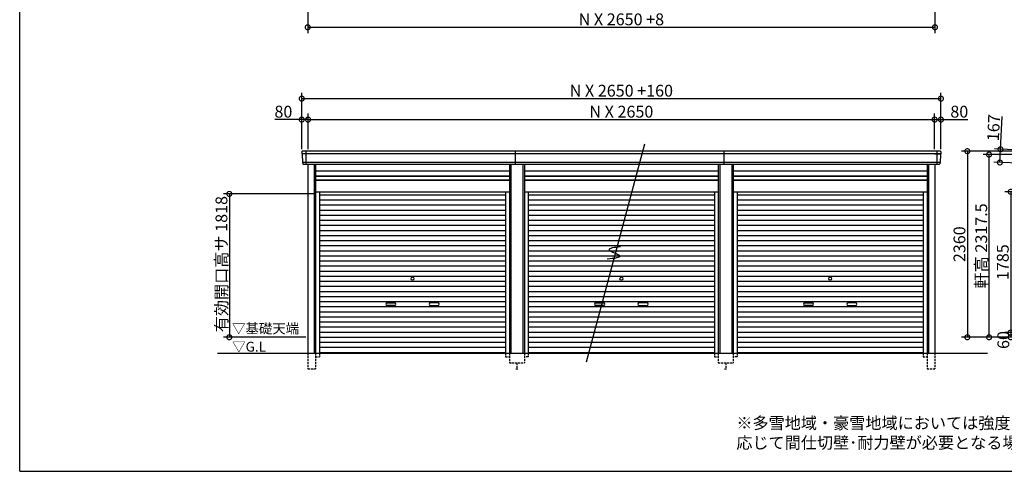
# Model space of a CAD drawing. Extents: x 225 to 20334, y 7 to 14162.
# Drawn here: x 225 to 12718, y 280 to 6008 of the extents above; entities that cross this region are included whole.
import ezdxf

# ---------------------------------------------------------------- set-up
doc = ezdxf.new("R2010")
doc.units = 0
doc.header["$LTSCALE"] = 20
doc.header["$PDMODE"] = 3
doc.header["$PDSIZE"] = 2
doc.linetypes.add('HIDDEN', pattern=[0.375, 0.25, -0.125])
doc.layers.get('0').update_dxf_attribs({"linetype": 'CONTINUOUS'})
doc.layers.get('DEFPOINTS').update_dxf_attribs({"linetype": 'CONTINUOUS'})
for name, color, linetype in [('仕様書枠', 230, 'CONTINUOUS'), ('寸法', 4, 'CONTINUOUS'), ('破線', 2, 'HIDDEN'), ('細線', 5, 'CONTINUOUS'), ('部品1', 7, 'CONTINUOUS'), ('Ｇ．Ｌ', 30, 'CONTINUOUS')]:
    doc.layers.add(name, color=color, linetype=linetype)
doc.styles.add('STYLE1', font='isocp.shx', dxfattribs={"bigfont": 'bigfont.shx'})
doc.styles.add('STYLE2', font='MS PGothic.ttf')
doc.dimstyles.new('INABA_S50G', dxfattribs={"dimtxt": 150, "dimasz": 125, "dimexe": 75, "dimexo": 25, "dimgap": 25, "dimtad": 3, "dimdec": 1, "dimdsep": 46, "dimtxsty": 'STYLE1', "dimblk1": 'DOTSMALL', "dimblk2": 'DOTSMALL', "dimsah": 1, "dimcen": 0, "dimclrt": 7, "dimadec": 0, "dimazin": 0, "dimtfac": 1, "dimtdec": 4, "dimtix": 1, "dimtmove": 0, "dimatfit": 3, "dimldrblk": 'DOTSMALL', "dimfxl": 1, "dimtolj": 1, "dimtzin": 0, "dimarcsym": 0})

# ---------------------------------------------------------------- blocks, each defined once
blk = doc.blocks.new('_DOTSMALL')
at = {"color": 0, "linetype": 'ByBlock', "ltscale": 50, "const_width": 0.5}
blk.add_lwpolyline([(-0.0625, 0, 1), (0.0625, 0, 1)], format="xyb", close=True, dxfattribs=at)
blk = doc.blocks.new('*D12')
at = {"layer": 'DEFPOINTS', "color": 0, "ltscale": 50}
for p in [(3880, 6780), (11838, 6780), (11838, 5912)]:
    blk.add_point(p, dxfattribs=at)
at = {"layer": '寸法', "color": 0, "lineweight": -2, "ltscale": 50}
for p, q in [((3880, 6755), (3880, 5837)), ((11838, 6755), (11838, 5837)), ((3880, 5912), (11838, 5912))]:
    blk.add_line(p, q, dxfattribs=at)
at = {"layer": '寸法', "color": 0, "lineweight": -2, "ltscale": 50, "xscale": 125, "yscale": 125, "zscale": 125, "rotation": 180}
blk.add_blockref('_DOTSMALL', (3880, 5912), dxfattribs=at)
at = {"layer": '寸法', "color": 0, "lineweight": -2, "ltscale": 50, "xscale": 125, "yscale": 125, "zscale": 125}
blk.add_blockref('_DOTSMALL', (11838, 5912), dxfattribs=at)
at = {"layer": '寸法', "color": 7, "ltscale": 50, "insert": (7859, 6012), "char_height": 150, "attachment_point": 5, "style": 'STYLE1'}
blk.add_mtext('\\A1;N X 2650 +8', dxfattribs=at)
blk = doc.blocks.new('*D20')
at = {"layer": 'DEFPOINTS', "color": 0, "ltscale": 50}
for p in [(3884, 4741), (3804, 4340), (3884, 4340)]:
    blk.add_point(p, dxfattribs=at)
at = {"layer": '寸法', "color": 0, "lineweight": -2, "ltscale": 50}
for p, q in [((3804, 4365), (3804, 4816)), ((3884, 4365), (3884, 4816)), ((3804, 4741), (3464, 4741)), ((3884, 4741), (3804, 4741))]:
    blk.add_line(p, q, dxfattribs=at)
at = {"layer": '寸法', "color": 0, "lineweight": -2, "ltscale": 50, "xscale": 125, "yscale": 125, "zscale": 125, "rotation": 180}
blk.add_blockref('_DOTSMALL', (3804, 4741), dxfattribs=at)
at = {"layer": '寸法', "color": 0, "lineweight": -2, "ltscale": 50, "xscale": 125, "yscale": 125, "zscale": 125}
blk.add_blockref('_DOTSMALL', (3884, 4741), dxfattribs=at)
at = {"layer": '寸法', "color": 7, "ltscale": 50, "insert": (3571, 4841), "char_height": 150, "attachment_point": 5, "style": 'STYLE1'}
blk.add_mtext('\\A1;80', dxfattribs=at)
blk = doc.blocks.new('*D21')
at = {"layer": 'DEFPOINTS', "color": 0, "ltscale": 50}
for p in [(11834, 4741), (3884, 4340), (11834, 4340)]:
    blk.add_point(p, dxfattribs=at)
at = {"layer": '寸法', "color": 0, "lineweight": -2, "ltscale": 50}
for p, q in [((3884, 4365), (3884, 4816)), ((11834, 4365), (11834, 4816)), ((3884, 4741), (11834, 4741))]:
    blk.add_line(p, q, dxfattribs=at)
at = {"layer": '寸法', "color": 0, "lineweight": -2, "ltscale": 50, "xscale": 125, "yscale": 125, "zscale": 125, "rotation": 180}
blk.add_blockref('_DOTSMALL', (3884, 4741), dxfattribs=at)
at = {"layer": '寸法', "color": 0, "lineweight": -2, "ltscale": 50, "xscale": 125, "yscale": 125, "zscale": 125}
blk.add_blockref('_DOTSMALL', (11834, 4741), dxfattribs=at)
at = {"layer": '寸法', "color": 7, "ltscale": 50, "insert": (7859, 4841), "char_height": 150, "attachment_point": 5, "style": 'STYLE1'}
blk.add_mtext('\\A1;N X 2650', dxfattribs=at)
blk = doc.blocks.new('*D22')
at = {"layer": 'DEFPOINTS', "color": 0, "ltscale": 50}
for p in [(11914, 4741), (11834, 4340), (11914, 4340)]:
    blk.add_point(p, dxfattribs=at)
at = {"layer": '寸法', "color": 0, "lineweight": -2, "ltscale": 50}
for p, q in [((11834, 4365), (11834, 4816)), ((11914, 4365), (11914, 4816)), ((11834, 4741), (11914, 4741)), ((11914, 4741), (12254, 4741))]:
    blk.add_line(p, q, dxfattribs=at)
at = {"layer": '寸法', "color": 0, "lineweight": -2, "ltscale": 50, "xscale": 125, "yscale": 125, "zscale": 125, "rotation": 180}
blk.add_blockref('_DOTSMALL', (11834, 4741), dxfattribs=at)
at = {"layer": '寸法', "color": 0, "lineweight": -2, "ltscale": 50, "xscale": 125, "yscale": 125, "zscale": 125}
blk.add_blockref('_DOTSMALL', (11914, 4741), dxfattribs=at)
at = {"layer": '寸法', "color": 7, "ltscale": 50, "insert": (12147, 4841), "char_height": 150, "attachment_point": 5, "style": 'STYLE1'}
blk.add_mtext('\\A1;80', dxfattribs=at)
blk = doc.blocks.new('*D23')
at = {"layer": 'DEFPOINTS', "color": 0, "ltscale": 50}
for p in [(11914, 5007), (3804, 4340), (11914, 4340)]:
    blk.add_point(p, dxfattribs=at)
at = {"layer": '寸法', "color": 0, "lineweight": -2, "ltscale": 50}
for p, q in [((3804, 4365), (3804, 5082)), ((3804, 5007), (11914, 5007)), ((11914, 4365), (11914, 5082))]:
    blk.add_line(p, q, dxfattribs=at)
at = {"layer": '寸法', "color": 0, "lineweight": -2, "ltscale": 50, "xscale": 125, "yscale": 125, "zscale": 125, "rotation": 180}
blk.add_blockref('_DOTSMALL', (3804, 5007), dxfattribs=at)
at = {"layer": '寸法', "color": 0, "lineweight": -2, "ltscale": 50, "xscale": 125, "yscale": 125, "zscale": 125}
blk.add_blockref('_DOTSMALL', (11914, 5007), dxfattribs=at)
at = {"layer": '寸法', "color": 7, "ltscale": 50, "insert": (7859, 5107), "char_height": 150, "attachment_point": 5, "style": 'STYLE1'}
blk.add_mtext('\\A1;N X 2650 +160', dxfattribs=at)
blk = doc.blocks.new('*D24')
at = {"layer": 'DEFPOINTS', "color": 0, "ltscale": 50}
for p in [(3980, 3798), (2885, 1980), (3880, 1980)]:
    blk.add_point(p, dxfattribs=at)
at = {"layer": '寸法', "color": 0, "lineweight": -2, "ltscale": 50}
for p, q in [((3955, 3798), (2810, 3798)), ((2885, 3798), (2885, 1980)), ((3855, 1980), (2810, 1980))]:
    blk.add_line(p, q, dxfattribs=at)
at = {"layer": '寸法', "color": 0, "lineweight": -2, "ltscale": 50, "xscale": 125, "yscale": 125, "zscale": 125}
for p, rotation in [((2885, 3798), 90), ((2885, 1980), 270)]:
    blk.add_blockref('_DOTSMALL', p, dxfattribs=dict(at, rotation=rotation))
at = {"layer": '寸法', "color": 7, "ltscale": 50, "insert": (2785, 2908), "char_height": 150, "attachment_point": 5, "rotation": 90, "style": 'STYLE1'}
blk.add_mtext('\\A1;有効開口高サ 1818', dxfattribs=at)
blk = doc.blocks.new('*D42')
at = {"layer": 'DEFPOINTS', "color": 0, "ltscale": 50}
for p in [(13334, 2040), (12799, 1980), (13334, 1980)]:
    blk.add_point(p, dxfattribs=at)
at = {"layer": '寸法', "color": 0, "lineweight": -2, "ltscale": 50}
for p, q in [((13309, 2040), (12724, 2040)), ((12799, 2040), (12799, 1980)), ((13309, 1980), (12724, 1980))]:
    blk.add_line(p, q, dxfattribs=at)
at = {"layer": '寸法', "color": 0, "lineweight": -2, "ltscale": 50, "xscale": 125, "yscale": 125, "zscale": 125}
for p, rotation in [((12799, 2040), 90), ((12799, 1980), 270)]:
    blk.add_blockref('_DOTSMALL', p, dxfattribs=dict(at, rotation=rotation))
at = {"layer": '寸法', "color": 7, "ltscale": 50, "insert": (12706, 1945), "char_height": 150, "attachment_point": 5, "rotation": 90, "style": 'STYLE1'}
blk.add_mtext('\\A1;60', dxfattribs=at)
blk = doc.blocks.new('*D43')
at = {"layer": 'DEFPOINTS', "color": 0, "ltscale": 50}
for p in [(13334, 3825), (12799, 2040), (13334, 2040)]:
    blk.add_point(p, dxfattribs=at)
at = {"layer": '寸法', "color": 0, "lineweight": -2, "ltscale": 50}
for p, q in [((13309, 3825), (12724, 3825)), ((12799, 3825), (12799, 2040)), ((13309, 2040), (12724, 2040))]:
    blk.add_line(p, q, dxfattribs=at)
at = {"layer": '寸法', "color": 0, "lineweight": -2, "ltscale": 50, "xscale": 125, "yscale": 125, "zscale": 125}
for p, rotation in [((12799, 3825), 90), ((12799, 2040), 270)]:
    blk.add_blockref('_DOTSMALL', p, dxfattribs=dict(at, rotation=rotation))
at = {"layer": '寸法', "color": 7, "ltscale": 50, "insert": (12699, 2932.5), "char_height": 150, "attachment_point": 5, "rotation": 90, "style": 'STYLE1'}
blk.add_mtext('\\A1;1785', dxfattribs=at)
blk = doc.blocks.new('*D44')
at = {"layer": 'DEFPOINTS', "color": 0, "ltscale": 50}
for p in [(13194, 4340), (12249, 1980), (13334, 1980)]:
    blk.add_point(p, dxfattribs=at)
at = {"layer": '寸法', "color": 0, "lineweight": -2, "ltscale": 50}
for p, q in [((13169, 4340), (12174, 4340)), ((12249, 4340), (12249, 1980)), ((13309, 1980), (12174, 1980))]:
    blk.add_line(p, q, dxfattribs=at)
at = {"layer": '寸法', "color": 0, "lineweight": -2, "ltscale": 50, "xscale": 125, "yscale": 125, "zscale": 125}
for p, rotation in [((12249, 4340), 90), ((12249, 1980), 270)]:
    blk.add_blockref('_DOTSMALL', p, dxfattribs=dict(at, rotation=rotation))
at = {"layer": '寸法', "color": 7, "ltscale": 50, "insert": (12149, 3160), "char_height": 150, "attachment_point": 5, "rotation": 90, "style": 'STYLE1'}
blk.add_mtext('\\A1;2360', dxfattribs=at)
blk = doc.blocks.new('*D39')
at = {"layer": 'DEFPOINTS', "color": 0, "ltscale": 50}
for p in [(12525, 4297), (13311, 4297), (13334, 1980)]:
    blk.add_point(p, dxfattribs=at)
at = {"layer": '寸法', "color": 0, "lineweight": -2, "ltscale": 50}
for p, q in [((13286, 4297), (12450, 4297)), ((12525, 1980), (12525, 4297)), ((13309, 1980), (12450, 1980))]:
    blk.add_line(p, q, dxfattribs=at)
at = {"layer": '寸法', "color": 0, "lineweight": -2, "ltscale": 50, "xscale": 125, "yscale": 125, "zscale": 125}
for p, rotation in [((12525, 4297), 90), ((12525, 1980), 270)]:
    blk.add_blockref('_DOTSMALL', p, dxfattribs=dict(at, rotation=rotation))
at = {"layer": '寸法', "color": 7, "ltscale": 50, "insert": (12425, 3139), "char_height": 150, "attachment_point": 5, "rotation": 90, "style": 'STYLE1'}
blk.add_mtext('\\A1;軒高 2317.5', dxfattribs=at)
blk = doc.blocks.new('*D41')
at = {"layer": 'DEFPOINTS', "color": 0, "ltscale": 50}
for p in [(13246, 4337), (12662, 4197), (13239, 4171)]:
    blk.add_point(p, dxfattribs=at)
at = {"layer": '寸法', "color": 0, "lineweight": -2, "ltscale": 50}
for p, q in [((12670, 4364), (12689, 4779)), ((13221, 4339), (12595, 4368)), ((12662, 4197), (12670, 4364)), ((13214, 4172), (12587, 4201))]:
    blk.add_line(p, q, dxfattribs=at)
at = {"layer": '寸法', "color": 0, "lineweight": -2, "ltscale": 50, "xscale": 125, "yscale": 125, "zscale": 125}
for p, rotation in [((12670, 4364), 87.35641500832173), ((12662, 4197), 267.3564150083217)]:
    blk.add_blockref('_DOTSMALL', p, dxfattribs=dict(at, rotation=rotation))
at = {"layer": '寸法', "color": 7, "ltscale": 50, "insert": (12582, 4638), "char_height": 150, "attachment_point": 5, "rotation": 87.3564, "style": 'STYLE1'}
blk.add_mtext('\\A1;167', dxfattribs=at)

msp = doc.modelspace()

# ---------------------------------------------------------------- linework, layer by layer
at = {"layer": '仕様書枠', "ltscale": 50}
for q in [(225, 14162), (20334, 280)]:
    msp.add_line((225, 280), q, dxfattribs=at)
at = {"layer": '破線', "ltscale": 5}
for p, q in [((3879.9, 1780), (3879.9, 1580)), ((3979.9, 1780), (3979.9, 1580)), ((4027.9, 1780), (4027.9, 1730)), ((6390.1, 1780), (6390.1, 1730)), ((6438.1, 1780), (6438.1, 1655)), ((6629.9, 1780), (6629.9, 1655)), ((6677.9, 1780), (6677.9, 1730)), ((9040.1, 1780), (9040.1, 1730)), ((9088.1, 1780), (9088.1, 1655)), ((9279.9, 1780), (9279.9, 1655)), ((9327.9, 1780), (9327.9, 1730)), ((11690.1, 1780), (11690.1, 1730)), ((11738.1, 1780), (11738.1, 1580)), ((11838.1, 1780), (11838.1, 1580)), ((3979.9, 1730), (4027.9, 1730)), ((6390.1, 1730), (6438.1, 1730)), ((6438.1, 1655), (6629.9, 1655)), ((6534, 1655), (6534, 1580)), ((6677.9, 1730), (6629.9, 1730)), ((9040.1, 1730), (9088.1, 1730)), ((9088.1, 1655), (9279.9, 1655)), ((9184, 1655), (9184, 1580)), ((9327.9, 1730), (9279.9, 1730)), ((11690.1, 1730), (11738.1, 1730)), ((3879.9, 1580), (3979.9, 1580)), ((6519, 1580), (6549, 1580)), ((9169, 1580), (9199, 1580)), ((11738.1, 1580), (11838.1, 1580))]:
    msp.add_line(p, q, dxfattribs=at)
at = {"layer": '細線', "ltscale": 50}
for p, q in [((11911.43, 4306), (3806.57, 4306)), ((3880, 4306), (3811.84, 4306)), ((3854, 4340), (3854, 4173)), ((6514, 4173), (6514, 4340)), ((9164, 4173), (9164, 4340)), ((11838, 4306), (11906.16, 4306)), ((11864, 4340), (11864, 4173)), ((11903.2, 4197), (3814.8, 4197)), ((3959.9, 4173), (3959.9, 1780)), ((6458.1, 4173), (6458.1, 1780)), ((6609.9, 4173), (6609.9, 1780)), ((9108.1, 4173), (9108.1, 1780)), ((9259.9, 4173), (9259.9, 1780)), ((11758.1, 4173), (11758.1, 1780)), ((3979.9, 4023), (6438.1, 4023)), ((6629.9, 4023), (9088.1, 4023)), ((9279.9, 4023), (11738.1, 4023)), ((3979.9, 3978), (6438.1, 3978)), ((6629.9, 3978), (9088.1, 3978)), ((9279.9, 3978), (11738.1, 3978)), ((4027.9, 3787.45), (6390.1, 3787.45)), ((6677.9, 3787.45), (9040.1, 3787.45)), ((9327.9, 3787.45), (11690.1, 3787.45)), ((4027.9, 3722.95), (6390.1, 3722.95)), ((4027.9, 3658.45), (6390.1, 3658.45)), ((6677.9, 3722.95), (9040.1, 3722.95)), ((6677.9, 3658.45), (9040.1, 3658.45)), ((9327.9, 3722.95), (11690.1, 3722.95)), ((9327.9, 3658.45), (11690.1, 3658.45)), ((4027.9, 3593.95), (6390.1, 3593.95)), ((4027.9, 3529.45), (6390.1, 3529.45)), ((6677.9, 3593.95), (9040.1, 3593.95)), ((6677.9, 3529.45), (9040.1, 3529.45)), ((9327.9, 3593.95), (11690.1, 3593.95)), ((9327.9, 3529.45), (11690.1, 3529.45)), ((4027.9, 3464.95), (6390.1, 3464.95)), ((4027.9, 3400.45), (6390.1, 3400.45)), ((6677.9, 3464.95), (9040.1, 3464.95)), ((6677.9, 3400.45), (9040.1, 3400.45)), ((9327.9, 3464.95), (11690.1, 3464.95)), ((9327.9, 3400.45), (11690.1, 3400.45)), ((4027.9, 3335.95), (6390.1, 3335.95)), ((4027.9, 3271.45), (6390.1, 3271.45)), ((6677.9, 3335.95), (9040.1, 3335.95)), ((6677.9, 3271.45), (9040.1, 3271.45)), ((9327.9, 3335.95), (11690.1, 3335.95)), ((9327.9, 3271.45), (11690.1, 3271.45)), ((4027.9, 3206.95), (6390.1, 3206.95)), ((4027.9, 3142.45), (6390.1, 3142.45)), ((6677.9, 3206.95), (9040.1, 3206.95)), ((6677.9, 3142.45), (9040.1, 3142.45)), ((9327.9, 3206.95), (11690.1, 3206.95)), ((9327.9, 3142.45), (11690.1, 3142.45)), ((4027.9, 3077.95), (6390.1, 3077.95)), ((4027.9, 3013.45), (6390.1, 3013.45)), ((6677.9, 3077.95), (9040.1, 3077.95)), ((6677.9, 3013.45), (9040.1, 3013.45)), ((9327.9, 3077.95), (11690.1, 3077.95)), ((9327.9, 3013.45), (11690.1, 3013.45)), ((4027.9, 2948.95), (6390.1, 2948.95)), ((4027.9, 2884.45), (6390.1, 2884.45)), ((6677.9, 2948.95), (9040.1, 2948.95)), ((6677.9, 2884.45), (9040.1, 2884.45)), ((9327.9, 2948.95), (11690.1, 2948.95)), ((9327.9, 2884.45), (11690.1, 2884.45)), ((4027.9, 2819.95), (6390.1, 2819.95)), ((4027.9, 2755.45), (6390.1, 2755.45)), ((6677.9, 2819.95), (9040.1, 2819.95)), ((6677.9, 2755.45), (9040.1, 2755.45)), ((9327.9, 2819.95), (11690.1, 2819.95)), ((9327.9, 2755.45), (11690.1, 2755.45)), ((4027.9, 2690.95), (6390.1, 2690.95)), ((4027.9, 2626.45), (6390.1, 2626.45)), ((6677.9, 2690.95), (9040.1, 2690.95)), ((6677.9, 2626.45), (9040.1, 2626.45)), ((9327.9, 2690.95), (11690.1, 2690.95)), ((9327.9, 2626.45), (11690.1, 2626.45)), ((4027.9, 2561.95), (6390.1, 2561.95)), ((6677.9, 2561.95), (9040.1, 2561.95)), ((9327.9, 2561.95), (11690.1, 2561.95)), ((4027.9, 2497.45), (6390.1, 2497.45)), ((4027.9, 2432.95), (6390.1, 2432.95)), ((4885.5, 2417.2), (4982.5, 2417.2)), ((4982.5, 2384.2), (4885.5, 2384.2)), ((5532.5, 2417.2), (5435.5, 2417.2)), ((5435.5, 2384.2), (5532.5, 2384.2)), ((6677.9, 2497.45), (9040.1, 2497.45)), ((6677.9, 2432.95), (9040.1, 2432.95)), ((7535.5, 2417.2), (7632.5, 2417.2)), ((7632.5, 2384.2), (7535.5, 2384.2)), ((8182.5, 2417.2), (8085.5, 2417.2)), ((8085.5, 2384.2), (8182.5, 2384.2)), ((9327.9, 2497.45), (11690.1, 2497.45)), ((9327.9, 2432.95), (11690.1, 2432.95)), ((10185.5, 2417.2), (10282.5, 2417.2)), ((10282.5, 2384.2), (10185.5, 2384.2)), ((10832.5, 2417.2), (10735.5, 2417.2)), ((10735.5, 2384.2), (10832.5, 2384.2)), ((4027.9, 2368.45), (6390.1, 2368.45)), ((4027.9, 2303.95), (6390.1, 2303.95)), ((6677.9, 2368.45), (9040.1, 2368.45)), ((6677.9, 2303.95), (9040.1, 2303.95)), ((9327.9, 2368.45), (11690.1, 2368.45)), ((9327.9, 2303.95), (11690.1, 2303.95)), ((4027.9, 2239.45), (6390.1, 2239.45)), ((4027.9, 2174.95), (6390.1, 2174.95)), ((6677.9, 2239.45), (9040.1, 2239.45)), ((6677.9, 2174.95), (9040.1, 2174.95)), ((9327.9, 2239.45), (11690.1, 2239.45)), ((9327.9, 2174.95), (11690.1, 2174.95)), ((4027.9, 2110.45), (6390.1, 2110.45)), ((4027.9, 2045.95), (6390.1, 2045.95)), ((6677.9, 2110.45), (9040.1, 2110.45)), ((6677.9, 2045.95), (9040.1, 2045.95)), ((9327.9, 2110.45), (11690.1, 2110.45)), ((9327.9, 2045.95), (11690.1, 2045.95)), ((4027.9, 1981.45), (6390.1, 1981.45)), ((4027.9, 1916.95), (6390.1, 1916.95)), ((6677.9, 1981.45), (9040.1, 1981.45)), ((6677.9, 1916.95), (9040.1, 1916.95)), ((9327.9, 1981.45), (11690.1, 1981.45)), ((9327.9, 1916.95), (11690.1, 1916.95)), ((4027.9, 1852.45), (6390.1, 1852.45)), ((4027.9, 1788.8), (6390.1, 1788.8)), ((6677.9, 1852.45), (9040.1, 1852.45)), ((6677.9, 1788.8), (9040.1, 1788.8)), ((9327.9, 1852.45), (11690.1, 1852.45)), ((9327.9, 1788.8), (11690.1, 1788.8))]:
    msp.add_line(p, q, dxfattribs=at)
for centre in [(5209, 2723.2), (7859, 2723.2), (10509, 2723.2)]:
    msp.add_circle(centre, 18, dxfattribs=at)
for centre, start, end in [((4885.5, 2400.7), 90, 270), ((4982.5, 2400.7), 270, 90), ((5435.5, 2400.7), 90, 270), ((5532.5, 2400.7), 270, 90), ((7535.5, 2400.7), 90, 270), ((7632.5, 2400.7), 270, 90), ((8085.5, 2400.7), 90, 270), ((8182.5, 2400.7), 270, 90), ((10185.5, 2400.7), 90, 270), ((10282.5, 2400.7), 270, 90), ((10735.5, 2400.7), 90, 270), ((10832.5, 2400.7), 270, 90)]:
    msp.add_arc(centre, 16.5, start, end, dxfattribs=at)
at = {"layer": '部品1', "ltscale": 50}
for p, q in [((8151.41, 4427.24), (7411.3, 1665.1)), ((11906.16, 4340), (3811.84, 4340)), ((11892.82, 4173), (3825.18, 4173)), ((3879.9, 4173), (3879.9, 1780)), ((3979.9, 4173), (3979.9, 1780)), ((6438.1, 4173), (6438.1, 1780)), ((6629.9, 4173), (6629.9, 1780)), ((9088.1, 4173), (9088.1, 1780)), ((9279.9, 4173), (9279.9, 1780)), ((11738.1, 4173), (11738.1, 1780)), ((11838.1, 4173), (11838.1, 1780)), ((3979.9, 4092.5), (6438.1, 4092.5)), ((3979.9, 4028.5), (6438.1, 4028.5)), ((6629.9, 4092.5), (9088.1, 4092.5)), ((6629.9, 4028.5), (9088.1, 4028.5)), ((9279.9, 4092.5), (11738.1, 4092.5)), ((9279.9, 4028.5), (11738.1, 4028.5)), ((3979.9, 3971), (6438.1, 3971)), ((6629.9, 3971), (9088.1, 3971)), ((9279.9, 3971), (11738.1, 3971)), ((3979.9, 3825), (6438.1, 3825)), ((4027.9, 3825), (4027.9, 1780)), ((6390.1, 3825), (6390.1, 1780)), ((6629.9, 3825), (9088.1, 3825)), ((6677.9, 3825), (6677.9, 1780)), ((9040.1, 3825), (9040.1, 1780)), ((9279.9, 3825), (11738.1, 3825)), ((9327.9, 3825), (9327.9, 1780)), ((11690.1, 3825), (11690.1, 1780))]:
    msp.add_line(p, q, dxfattribs=at)
at = {"layer": '部品1'}
for p, q in [((3804.85, 4332.67), (3806.1, 4306.63)), ((3809.27, 4303.14), (3814.32, 4197.63)), ((11908.73, 4303.14), (11903.68, 4197.63)), ((11913.15, 4332.67), (11911.9, 4306.63)), ((3817.49, 4194.14), (3818.19, 4179.67)), ((11900.51, 4194.14), (11899.81, 4179.67))]:
    msp.add_line(p, q, dxfattribs=at)
for centre, radius, start, end in [((3811.84, 4333), 7, 90, 182.742611), ((3806.8, 4306.66), 0.7, 182.742611, 261.837141), ((3806.27, 4303), 3, 2.742611, 81.837141), ((11906.16, 4333), 7, 357.257389, 90), ((11911.73, 4303), 3, 98.162859, 177.257389), ((11911.2, 4306.66), 0.7, 278.162859, 357.257389), ((3815.02, 4197.66), 0.7, 182.742611, 261.837141), ((3814.5, 4194), 3, 2.742611, 81.837141), ((11903.5, 4194), 3, 98.162859, 177.257389), ((11902.98, 4197.66), 0.7, 278.162859, 357.257389)]:
    msp.add_arc(centre, radius, start, end, dxfattribs=at)
at = {"layer": '部品1', "ltscale": 50}
for centre, start, end in [((3825.18, 4180), 182.742611, 270), ((11892.82, 4180), 270, 357.257389)]:
    msp.add_arc(centre, 7, start, end, dxfattribs=at)
msp.add_open_spline([(7848.92, 3127.41), (7772.04, 3118.51), (7615.13, 3100.34), (7937.94, 2997.81), (7768.1, 2979.18), (7680.31, 2969.55)], degree=3, knots=[0, 0, 0, 0, 147.8767566, 301.80910932, 466.50492231, 466.50492231, 466.50492231, 466.50492231], dxfattribs=at)
at = {"layer": 'Ｇ．Ｌ', "color": 30, "ltscale": 50}
msp.add_line((2734.76, 1780), (12505.99, 1780), dxfattribs=at)

# ---------------------------------------------------------------- texts
at = {"layer": '部品1', "color": 7, "ltscale": 50, "style": 'STYLE2'}
for s, p in [('▽基礎天端', (2918.66, 2028.63)), ('▽G.L', (2920.89, 1797.66))]:
    msp.add_text(s, height=125, dxfattribs=at).set_placement(p)
at = {"layer": '部品1', "ltscale": 50, "insert": (9318.04, 967.53), "char_height": 150, "width": 5558.8942, "attachment_point": 1, "style": 'STYLE2'}
msp.add_mtext('※多雪地域・豪雪地域においては強度の関係上、連棟数に\\P\u3000応じて間仕切壁･耐力壁が必要となる場合があります。', dxfattribs=at)

# ---------------------------------------------------------------- dimensions: what is measured, and where the dimension line sits
at = {"layer": '寸法', "ltscale": 50}
for base, p1, p2, text, override, picture, middle in [((11838, 5912), (3880, 6780), (11838, 6780), 'N X 2650 +8', {"dimdec": 1}, '*D12', (7859, 6012.02)), ((11914, 5007.44), (3804, 4340), (11914, 4340), 'N X 2650 +160', {"dimtdec": 1, "dimtix": 0}, '*D23', (7859, 5107.46)), ((11834, 4741.01), (3884, 4340), (11834, 4340), 'N X 2650', {"dimtdec": 1, "dimtix": 0}, '*D21', (7859, 4841.02))]:
    dim = msp.add_linear_dim(base=base, p1=p1, p2=p2, text=text, dimstyle='INABA_S50G', override=override, dxfattribs=at)
    dim.commit()
    dim.dimension.update_dxf_attribs({"geometry": picture, "text_midpoint": middle})
dim = msp.add_linear_dim(base=(3884, 4741.01), p1=(3804, 4340), p2=(3884, 4340), dimstyle='INABA_S50G', override={"dimtdec": 1, "dimtix": 0}, dxfattribs=at)
dim.commit()
dim.dimension.update_dxf_attribs({"geometry": '*D20', "text_midpoint": (3571.44, 4741.01), "dimtype": 160})
dim = msp.add_linear_dim(base=(11914, 4741.01), p1=(11834, 4340), p2=(11914, 4340), dimstyle='INABA_S50G', override={"dimtdec": 1, "dimtix": 0}, dxfattribs=at)
dim.commit()
dim.dimension.update_dxf_attribs({"geometry": '*D22', "text_midpoint": (12146.56, 4841.01)})
for base, p1, p2, angle, override, picture, middle in [((12661.93, 4197.22), (13246.2, 4337.42), (13238.5, 4170.6), 87.356415, {"dimtdec": 1, "dimtix": 0}, '*D41', (12682.08, 4633.76)), ((12799, 1980), (13334, 2040), (13334, 1980), 90, {"dimtmove": 2}, '*D42', (12706.13, 1945.3))]:
    dim = msp.add_linear_dim(base=base, p1=p1, p2=p2, angle=angle, dimstyle='INABA_S50G', override=override, dxfattribs=at)
    dim.commit()
    dim.dimension.update_dxf_attribs({"geometry": picture, "text_midpoint": middle, "dimtype": 160})
for base, p1, p2, picture, middle in [((12248.56, 1980), (13194, 4340), (13334, 1980), '*D44', (12148.54, 3160)), ((12799, 2040), (13334, 3825), (13334, 2040), '*D43', (12699, 2932.5))]:
    dim = msp.add_linear_dim(base=base, p1=p1, p2=p2, angle=90, dimstyle='INABA_S50G', dxfattribs=at)
    dim.commit()
    dim.dimension.update_dxf_attribs({"geometry": picture, "text_midpoint": middle})
dim = msp.add_linear_dim(base=(12525.35, 4297.5), p1=(13334, 1980), p2=(13310.8, 4297.5), angle=90, text='軒高 <>', dimstyle='INABA_S50G', override={"dimtdec": 1, "dimtix": 0}, dxfattribs=at)
dim.commit()
dim.dimension.update_dxf_attribs({"geometry": '*D39', "text_midpoint": (12525.35, 3138.75), "dimtype": 160})
dim = msp.add_linear_dim(base=(2885.47, 1980), p1=(3979.9, 3798), p2=(3880, 1980), angle=90, text='有効開口高サ <>', dimstyle='INABA_S50G', dxfattribs=at)
dim.commit()
dim.dimension.update_dxf_attribs({"geometry": '*D24', "text_midpoint": (2885.47, 2907.61), "dimtype": 160})

doc.saveas('drawing.dxf')
